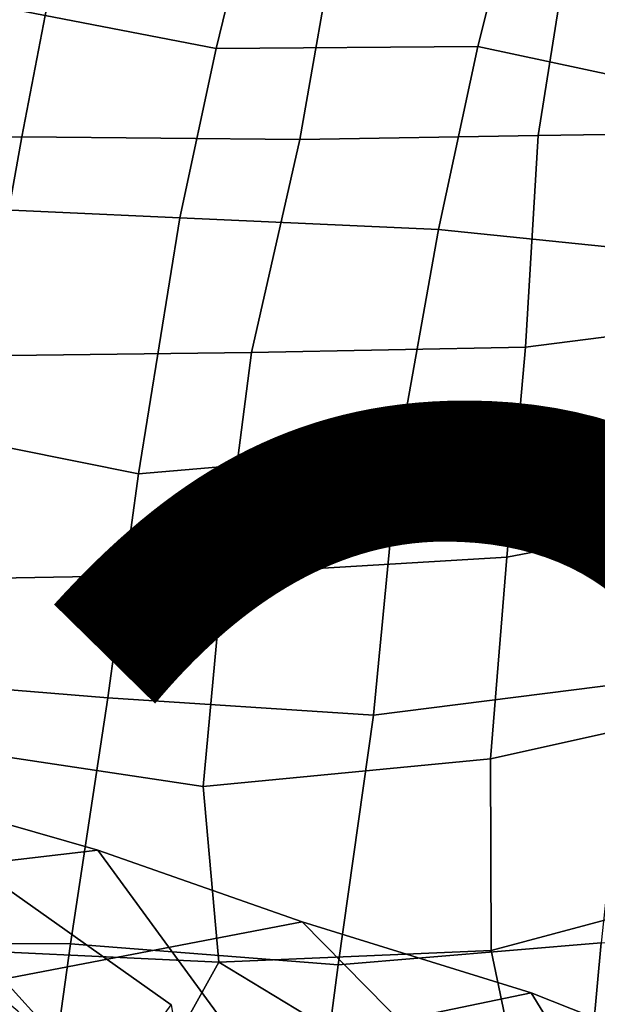
# Model space of a CAD drawing. Units: millimetres. Extents: x 4000 to 14000, y 4826 to 21557.
# Drawn here: x 5240 to 5260, y 5214 to 5249 of the extents above; entities that cross this region are included whole.
import ezdxf
from ezdxf.enums import TextEntityAlignment as Align

# ---------------------------------------------------------------- set-up
doc = ezdxf.new("R2010")
doc.units = ezdxf.units.MM
doc.layers.add('$PR - 3D FURNITURE', color=7, linetype='Continuous')
doc.styles.get("Standard").update_dxf_attribs({"font": 'arial.ttf'})

# ---------------------------------------------------------------- blocks, each defined once
blk = doc.blocks.new('3d Cushion Button 450x450x250 mm')
at = {"layer": '$PR - 3D FURNITURE'}
for points in [[(14.247, 7.255, 20.723), (23.305, 4.64, 23.025), (21.764, -1.737, 17.862), (12.546, 0.056, 16.545)], [(31.115, -1.657, 16.64), (21.764, -1.737, 17.862), (23.305, 4.64, 23.025), (32.753, 4.877, 21.31)], [(32.753, 4.877, 21.31), (41.606, 3.238, 22.168), (39.885, -3.531, 18.083), (31.115, -1.657, 16.64)], [(34.495, 2.82, 438.831), (26.103, 2.705, 433.412), (24.748, -4.993, 434.346), (33.277, -4.849, 439.52)], [(34.495, 2.82, 438.831), (33.277, -4.849, 439.52), (43.033, -4.701, 440.262), (44.31, 2.53, 436.852)], [(6.417, 2.38, 436.012), (4.885, -5.162, 435.163), (14.804, -4.893, 433.803), (16.241, 2.561, 435.056)], [(16.241, 2.561, 435.056), (14.804, -4.893, 433.803), (24.748, -4.993, 434.346), (26.103, 2.705, 433.412)], [(20.464, -7.795, 12.402), (11.028, -7.366, 12.787), (12.546, 0.056, 16.545), (21.764, -1.737, 17.862)], [(29.718, -8.214, 12.038), (20.464, -7.795, 12.402), (21.764, -1.737, 17.862), (31.115, -1.657, 16.64)], [(31.115, -1.657, 16.64), (39.885, -3.531, 18.083), (38.678, -9.128, 12.561), (29.718, -8.214, 12.038)], [(14.804, -4.893, 433.803), (4.885, -5.162, 435.163), (3.698, -12.918, 437.478), (13.396, -12.735, 434.393)], [(14.804, -4.893, 433.803), (13.396, -12.735, 434.393), (23.028, -12.615, 437.197), (24.748, -4.993, 434.346)], [(32.823, -12.425, 438.973), (33.277, -4.849, 439.52), (24.748, -4.993, 434.346), (23.028, -12.615, 437.197)], [(32.823, -12.425, 438.973), (42.631, -11.162, 436.21), (43.033, -4.701, 440.262), (33.277, -4.849, 439.52)], [(20.464, -7.795, 12.402), (18.985, -16.946, 12.96), (10.073, -15.16, 9.779), (11.028, -7.366, 12.787)], [(20.464, -7.795, 12.402), (29.718, -8.214, 12.038), (28.292, -16.148, 9.713), (18.985, -16.946, 12.96)], [(37.562, -15.568, 7.954), (28.292, -16.148, 9.713), (29.718, -8.214, 12.038), (38.678, -9.128, 12.561)], [(32.823, -12.425, 438.973), (32.164, -19.932, 437.285), (41.799, -18.101, 433.418), (42.631, -11.162, 436.21)], [(13.396, -12.735, 434.393), (11.903, -20.722, 436.132), (22.001, -20.536, 436.94), (23.028, -12.615, 437.197)], [(32.164, -19.932, 437.285), (32.823, -12.425, 438.973), (23.028, -12.615, 437.197), (22.001, -20.536, 436.94)], [(8.408, -24.186, 9.614), (10.073, -15.16, 9.779), (18.985, -16.946, 12.96), (17.887, -24.966, 10.592)], [(28.292, -16.148, 9.713), (37.562, -15.568, 7.954), (36.53, -24.432, 7.532), (27.386, -25.59, 11.481)], [(17.887, -24.966, 10.592), (18.985, -16.946, 12.96), (28.292, -16.148, 9.713), (27.386, -25.59, 11.481)], [(32.164, -19.932, 437.285), (31.576, -27.146, 434.414), (41.03, -25.047, 430.926), (41.799, -18.101, 433.418)], [(22.001, -20.536, 436.94), (21.292, -28.143, 433.942), (31.576, -27.146, 434.414), (32.164, -19.932, 437.285)], [(11.596, -26.681, 430.298), (21.292, -28.143, 433.942), (22.001, -20.536, 436.94), (11.903, -20.722, 436.132)], [(6.819, -33.721, 11.867), (8.408, -24.186, 9.614), (17.887, -24.966, 10.592), (16.553, -33.77, 10.095)], [(35.534, -33.732, 8.186), (26.119, -34.523, 11.352), (27.386, -25.59, 11.481), (36.53, -24.432, 7.532)], [(26.119, -34.523, 11.352), (16.553, -33.77, 10.095), (17.887, -24.966, 10.592), (27.386, -25.59, 11.481)], [(31.592, -34.013, 431.315), (40.692, -31.578, 428.397), (41.03, -25.047, 430.926), (31.576, -27.146, 434.414)], [(9.584, -28.14, 243.469), (1.439, -26.093, 236.332), (7.849, -31.551, 230.25), (17.529, -30.422, 235.878)], [(11.596, -26.681, 430.298), (10.246, -33.872, 426.183), (21.861, -34.422, 426.738), (21.292, -28.143, 433.942)], [(31.576, -27.146, 434.414), (21.292, -28.143, 433.942), (21.861, -34.422, 426.738), (31.592, -34.013, 431.315)], [(9.584, -28.14, 243.469), (17.529, -30.422, 235.878), (24.832, -32.979, 244.391), (14.136, -35.033, 250.3)], [(12.618, -30.62, 216.759), (5.652, -38.585, 217.386), (14.384, -43.98, 212.917), (20.154, -35.947, 211.413)], [(22.807, -37.641, 230.949), (17.529, -30.422, 235.878), (7.849, -31.551, 230.25), (14.058, -37.409, 224.339)], [(12.618, -30.62, 216.759), (20.154, -35.947, 211.413), (21.3, -42.803, 218.656), (14.058, -37.409, 224.339)], [(24.832, -32.979, 244.391), (17.529, -30.422, 235.878), (22.807, -37.641, 230.949), (33.025, -35.525, 236.011)], [(14.659, -36.176, 265.634), (8.234, -30.83, 258.382), (14.136, -35.033, 250.3), (19.74, -41.236, 257.61)], [(40.929, -37.742, 426.862), (40.692, -31.578, 428.397), (31.592, -34.013, 431.315), (32.677, -39.201, 427.681)], [(14.136, -35.033, 250.3), (24.832, -32.979, 244.391), (30.955, -39.199, 252.069), (19.74, -41.236, 257.61)], [(30.955, -39.199, 252.069), (24.832, -32.979, 244.391), (33.025, -35.525, 236.011), (42.435, -39.259, 244.167)], [(16.553, -33.77, 10.095), (15.231, -43.271, 12.42), (5.419, -43.322, 14.69), (6.819, -33.721, 11.867)], [(24.968, -43.346, 10.714), (15.231, -43.271, 12.42), (16.553, -33.77, 10.095), (26.119, -34.523, 11.352)], [(26.119, -34.523, 11.352), (35.534, -33.732, 8.186), (34.651, -43.368, 10.056), (24.968, -43.346, 10.714)], [(34.651, -43.368, 10.056), (35.534, -33.732, 8.186), (45.16, -33.592, 7.878), (44.27, -43.269, 9.521)], [(7.912, -41.611, 424.236), (17.748, -41.811, 423.004), (21.861, -34.422, 426.738), (10.246, -33.872, 426.183)], [(31.592, -34.013, 431.315), (21.861, -34.422, 426.738), (27.366, -37.769, 424.116), (32.677, -39.201, 427.681)], [(21.861, -34.422, 426.738), (17.748, -41.811, 423.004), (25.999, -41.508, 420.066), (27.366, -37.769, 424.116)], [(33.025, -35.525, 236.011), (22.807, -37.641, 230.949), (28.47, -44.716, 226.254), (37.97, -43.556, 231.553)], [(42.435, -39.259, 244.167), (33.025, -35.525, 236.011), (37.97, -43.556, 231.553), (48.46, -41.021, 233.755)]]:
    blk.add_3dface(points, dxfattribs=at)
for tag, p in [('MODEL', (0.919, 95.426)), ('CODE', (0.919, 15.105)), ('DIMENSION', (0.919, -65.215)), ('DESCRIPTION', (0.919, -145.536))]:
    blk.add_attdef(tag, text='', height=50, dxfattribs=at).set_placement(p, align=Align.CENTER)

msp = doc.modelspace()

# ---------------------------------------------------------------- block references
at = {"layer": '$PR - 3D FURNITURE'}
ref = msp.add_blockref('3d Cushion Button 450x450x250 mm', (5225, 5250), dxfattribs=at)
ref.add_attrib('DIMENSION', '450x450x250 mm ', dxfattribs={"height": 50}).set_placement((5225.919, 5184.785), align=Align.CENTER)

doc.saveas('drawing.dxf')
